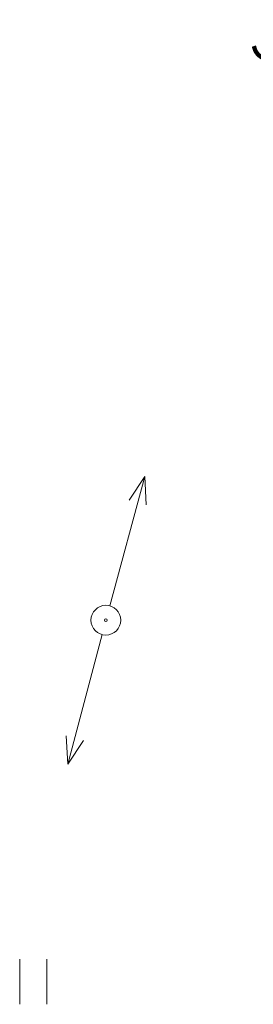
# Model space of a CAD drawing. Units: millimetres. Extents: x 553669 to 555974, y 6585711 to 6586622.
# Drawn here: x 553781 to 553785, y 6586119 to 6586136 of the extents above; entities that cross this region are included whole.
import ezdxf
from ezdxf.enums import TextEntityAlignment as Align

# ---------------------------------------------------------------- set-up
doc = ezdxf.new("R2010")
doc.units = ezdxf.units.MM
doc.linetypes.add('DASHDOT', pattern=[1, 0.5, -0.25, 0, -0.25])
doc.layers.add('geoalus', color=250, linetype='DASHDOT', lineweight=0)
doc.layers.add('KORGUS', color=7, linetype='Continuous', lineweight=0)
doc.styles.add('ITALIC', font='italic.shx')

# ---------------------------------------------------------------- blocks, each defined once
blk = doc.blocks.new('geodeesia')
at = {"color": 0, "linetype": 'Continuous'}
for p, q in [((553782.304, 6586126.186), (553782.892, 6586128.358)), ((553782.892, 6586128.358), (553782.629, 6586127.962)), ((553782.892, 6586128.358), (553782.918, 6586127.883)), ((553782.175, 6586125.703), (553781.602, 6586123.527)), ((553781.602, 6586123.527), (553781.574, 6586124.002)), ((553781.602, 6586123.527), (553781.862, 6586123.925)), ((553780.789, 6586120.249), (553780.789, 6586119.488)), ((553781.244, 6586120.249), (553781.244, 6586119.488))]:
    blk.add_line(p, q, dxfattribs=at)
for radius in [0.25, 0.0234]:
    blk.add_circle((553782.239, 6586125.945), radius, dxfattribs=at)
at = {"layer": 'KORGUS', "color": 0, "linetype": 'Continuous', "style": 'ITALIC'}
blk.add_text(' 36.02', height=0.7, rotation=326.936, dxfattribs=at).set_placement((553784.83, 6586136.234), align=Align.TOP_LEFT)

msp = doc.modelspace()

# ---------------------------------------------------------------- block references
at = {"layer": 'geoalus'}
msp.add_blockref('geodeesia', (0, 0), dxfattribs=at)

doc.saveas('drawing.dxf')
